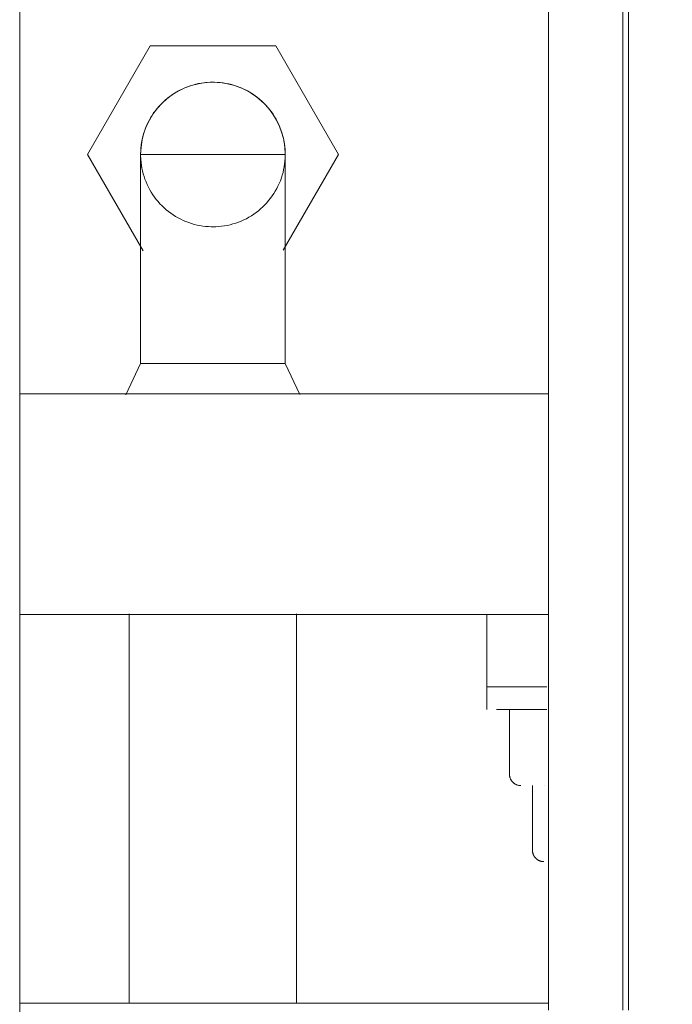
# Model space of a CAD drawing. Units: millimetres. Extents: x -2409 to 4645, y -2332 to 2206.
# Drawn here: x 3171 to 3257, y -1458 to -1328 of the extents above; entities that cross this region are included whole.
import ezdxf

# ---------------------------------------------------------------- set-up
doc = ezdxf.new("R2010")
doc.units = ezdxf.units.MM
for name, color, linetype, lineweight in [('G-IMPT', 7, 'Continuous', 18), ('M-EQPM', 7, 'Continuous', 18), ('P-PIPE', 7, 'Continuous', 18), ('Q-SPCQ', 7, 'Continuous', 18)]:
    doc.layers.add(name, color=color, linetype=linetype, lineweight=lineweight)

# ---------------------------------------------------------------- blocks, each defined once
blk = doc.blocks.new('PF_Отвод  _Фитинг из нержавеющей стали - пресс-угольник с наружной резьбой VTi_953_ - VALTEC - VTi_953-V9-Уровень 1')
at = {"layer": 'P-PIPE'}
for p, q in [((3188.53, -7148.79), (3180.28, -7163.08)), ((3205.03, -7148.79), (3188.53, -7148.79)), ((3213.28, -7163.08), (3205.03, -7148.79)), ((3180.28, -7163.08), (3187.6, -7175.75)), ((3187.28, -7163.08), (3187.28, -7190.56)), ((3187.28, -7163.08), (3196.78, -7163.08)), ((3196.78, -7163.08), (3206.28, -7163.08)), ((3206.01, -7175.67), (3213.28, -7163.08)), ((3206.28, -7190.56), (3206.28, -7163.08)), ((3187.28, -7190.56), (3185.35, -7194.66)), ((3196.78, -7190.56), (3187.28, -7190.56)), ((3206.28, -7190.56), (3196.78, -7190.56)), ((3208.19, -7194.63), (3206.28, -7190.56))]:
    blk.add_line(p, q, dxfattribs=at)
at = {"layer": 'P-PIPE', "flags": 128}
for points in [[(3196.78, -7153.57), (3196.4, -7153.58), (3196.02, -7153.6), (3195.64, -7153.64), (3195.27, -7153.69), (3194.89, -7153.76), (3194.52, -7153.84), (3194.15, -7153.94), (3193.79, -7154.05), (3193.43, -7154.18), (3193.08, -7154.32), (3192.73, -7154.48), (3192.39, -7154.65), (3192.06, -7154.83), (3191.73, -7155.02), (3191.41, -7155.23), (3191.1, -7155.45), (3190.8, -7155.69), (3190.51, -7155.93), (3190.23, -7156.19), (3189.96, -7156.45), (3189.7, -7156.73), (3189.45, -7157.02), (3189.22, -7157.32), (3188.99, -7157.62), (3188.78, -7157.94), (3188.58, -7158.26), (3188.4, -7158.6), (3188.23, -7158.93), (3188.07, -7159.28), (3187.92, -7159.63), (3187.79, -7159.99), (3187.67, -7160.35), (3187.57, -7160.72), (3187.49, -7161.09), (3187.41, -7161.46), (3187.36, -7161.84), (3187.31, -7162.21), (3187.29, -7162.59), (3187.28, -7162.97), (3187.28, -7163.35), (3187.3, -7163.73), (3187.33, -7164.11), (3187.38, -7164.49), (3187.45, -7164.86), (3187.52, -7165.23), (3187.62, -7165.6), (3187.73, -7165.97), (3187.85, -7166.33), (3187.99, -7166.68), (3188.14, -7167.03), (3188.3, -7167.37), (3188.48, -7167.71), (3188.67, -7168.04), (3188.88, -7168.36), (3189.1, -7168.67), (3189.33, -7168.97), (3189.57, -7169.26), (3189.82, -7169.55), (3190.09, -7169.82), (3190.36, -7170.08), (3190.65, -7170.33), (3190.94, -7170.57), (3191.25, -7170.8), (3191.56, -7171.02), (3191.88, -7171.22), (3192.21, -7171.41), (3192.55, -7171.58), (3192.89, -7171.75), (3193.24, -7171.9), (3193.6, -7172.03), (3193.96, -7172.15), (3194.32, -7172.26), (3194.69, -7172.35), (3195.06, -7172.42), (3195.44, -7172.48), (3195.82, -7172.53), (3196.19, -7172.56), (3196.57, -7172.58), (3196.78, -7172.58)], [(3196.78, -7172.58), (3197.16, -7172.57), (3197.54, -7172.55), (3197.92, -7172.51), (3198.29, -7172.46), (3198.67, -7172.39), (3199.04, -7172.31), (3199.41, -7172.21), (3199.77, -7172.1), (3200.13, -7171.97), (3200.48, -7171.83), (3200.83, -7171.67), (3201.17, -7171.51), (3201.5, -7171.32), (3201.83, -7171.13), (3202.15, -7170.92), (3202.46, -7170.7), (3202.76, -7170.47), (3203.05, -7170.22), (3203.33, -7169.96), (3203.6, -7169.7), (3203.86, -7169.42), (3204.1, -7169.13), (3204.34, -7168.83), (3204.57, -7168.53), (3204.78, -7168.21), (3204.98, -7167.89), (3205.16, -7167.55), (3205.33, -7167.22), (3205.49, -7166.87), (3205.64, -7166.52), (3205.77, -7166.16), (3205.88, -7165.8), (3205.99, -7165.43), (3206.07, -7165.06), (3206.15, -7164.69), (3206.2, -7164.31), (3206.24, -7163.94), (3206.27, -7163.56), (3206.28, -7163.18), (3206.28, -7162.8), (3206.26, -7162.42), (3206.23, -7162.04), (3206.18, -7161.66), (3206.11, -7161.29), (3206.04, -7160.92), (3205.94, -7160.55), (3205.83, -7160.18), (3205.71, -7159.82), (3205.57, -7159.47), (3205.42, -7159.12), (3205.26, -7158.78), (3205.08, -7158.44), (3204.89, -7158.11), (3204.68, -7157.79), (3204.46, -7157.48), (3204.23, -7157.18), (3203.99, -7156.89), (3203.74, -7156.6), (3203.47, -7156.33), (3203.2, -7156.07), (3202.91, -7155.82), (3202.62, -7155.58), (3202.31, -7155.35), (3202, -7155.13), (3201.68, -7154.93), (3201.35, -7154.74), (3201.01, -7154.57), (3200.67, -7154.4), (3200.32, -7154.25), (3199.96, -7154.12), (3199.6, -7154), (3199.24, -7153.89), (3198.87, -7153.8), (3198.5, -7153.73), (3198.12, -7153.67), (3197.74, -7153.62), (3197.36, -7153.59), (3196.99, -7153.57), (3196.78, -7153.57)]]:
    blk.add_lwpolyline(points, dxfattribs=at)
at = {"layer": 'P-PIPE'}
for start, end in [(90, 180), (0, 90)]:
    blk.add_arc((3196.78, -7163.08), 9.5, start, end, dxfattribs=at)
for points in [[(3187.28, -7163.08), (3187.28, -7163.69), (3187.33, -7164.3), (3187.45, -7164.9)], [(3206.11, -7164.9), (3206.23, -7164.3), (3206.28, -7163.69), (3206.28, -7163.08)]]:
    blk.add_open_spline(points, degree=3, dxfattribs=at)
blk = doc.blocks.new('Сервопривод ESBE1 - ESBE ARA659-396226-Уровень 1')
at = {"layer": 'M-EQPM'}
for p, q in [((3277.83, -7198.03), (3281.11, -7198.03)), ((3328, -7198.03), (3333.46, -7198.03)), ((3338.75, -7233.03), (3338.75, -7221.3)), ((3232.75, -7223.5), (3232.75, -7233.03)), ((3232.75, -7233.03), (3232.75, -7236.03)), ((3232.75, -7233.03), (3240.64, -7233.03)), ((3240.64, -7233.03), (3232.75, -7233.03)), ((3270.9, -7233.03), (3297.75, -7233.03)), ((3297.75, -7233.03), (3270.9, -7233.03)), ((3319.75, -7233.03), (3330.75, -7233.03)), ((3330.75, -7233.03), (3319.75, -7233.03)), ((3330.75, -7233.03), (3338.75, -7233.03)), ((3338.75, -7233.03), (3330.75, -7233.03)), ((3338.75, -7256.03), (3338.75, -7233.03)), ((3240.64, -7236.03), (3234.04, -7236.03)), ((3235.75, -7236.03), (3235.75, -7244.53)), ((3285.75, -7236.03), (3270.9, -7236.03)), ((3292.28, -7236.03), (3285.75, -7236.03)), ((3292.28, -7244.53), (3292.28, -7236.03)), ((3238.76, -7246.03), (3238.76, -7254.53)), ((3240.33, -7246.03), (3240.33, -7246.03)), ((3270.9, -7246.03), (3285.75, -7246.03)), ((3270.9, -7246.03), (3285.75, -7246.03)), ((3295.93, -7246.03), (3285.75, -7246.03)), ((3295.93, -7246.03), (3294.17, -7246.03)), ((3295.93, -7254.53), (3295.93, -7246.03)), ((3270.9, -7256.03), (3285.75, -7256.03)), ((3283.75, -7256.03), (3283.75, -7258.03)), ((3286.53, -7256.03), (3287.93, -7256.03)), ((3288.41, -7256.03), (3288.41, -7258.03)), ((3289, -7256.03), (3289.1, -7256.03)), ((3289.1, -7256.03), (3297.55, -7256.03)), ((3330.75, -7256.03), (3319.37, -7256.03)), ((3329.08, -7258.03), (3329.08, -7256.03)), ((3338.75, -7256.03), (3330.75, -7256.03)), ((3333.75, -7258.03), (3333.75, -7256.03)), ((3287.93, -7258.03), (3286.53, -7258.03)), ((3289.1, -7258.03), (3289, -7258.03)), ((3298.05, -7258.03), (3289.1, -7258.03)), ((3328.39, -7258.03), (3319.44, -7258.03)), ((3328.5, -7258.03), (3328.39, -7258.03)), ((3331.38, -7258.03), (3328.5, -7258.03))]:
    blk.add_line(p, q, dxfattribs=at)
at = {"layer": 'M-EQPM', "flags": 128}
for points in [[(3237.25, -7246.03), (3237.19, -7246.03), (3237.13, -7246.03), (3237.07, -7246.02), (3237.01, -7246.01), (3236.96, -7246), (3236.9, -7245.99), (3236.84, -7245.97), (3236.78, -7245.96), (3236.72, -7245.94), (3236.67, -7245.91), (3236.61, -7245.89), (3236.56, -7245.86), (3236.51, -7245.83), (3236.45, -7245.8), (3236.4, -7245.77), (3236.35, -7245.74), (3236.31, -7245.7), (3236.26, -7245.66), (3236.22, -7245.62), (3236.17, -7245.58), (3236.13, -7245.53), (3236.09, -7245.49), (3236.06, -7245.44), (3236.02, -7245.39), (3235.99, -7245.34), (3235.95, -7245.29), (3235.92, -7245.24), (3235.9, -7245.18), (3235.87, -7245.13), (3235.85, -7245.07), (3235.83, -7245.02), (3235.81, -7244.96), (3235.79, -7244.9), (3235.78, -7244.84), (3235.77, -7244.78), (3235.76, -7244.72), (3235.75, -7244.66), (3235.75, -7244.6), (3235.75, -7244.54), (3235.75, -7244.53)], [(3285.75, -7246.03), (3286.15, -7246.03), (3286.56, -7246.03), (3286.96, -7246.03), (3287.36, -7246.03), (3287.76, -7246.03), (3288.15, -7246.03), (3288.54, -7246.03), (3288.93, -7246.03), (3289.31, -7246.03), (3289.69, -7246.03), (3290.06, -7246.03), (3290.42, -7246.03), (3290.77, -7246.03), (3291.12, -7246.03), (3291.46, -7246.03), (3291.79, -7246.03), (3292.11, -7246.03), (3292.42, -7246.03), (3292.71, -7246.03), (3293, -7246.03), (3293.28, -7246.03), (3293.54, -7246.03), (3293.79, -7246.03), (3294.03, -7246.03), (3294.17, -7246.03)], [(3240.27, -7256.03), (3240.21, -7256.03), (3240.15, -7256.03), (3240.09, -7256.02), (3240.03, -7256.01), (3239.97, -7256), (3239.91, -7255.99), (3239.85, -7255.97), (3239.8, -7255.96), (3239.74, -7255.94), (3239.68, -7255.91), (3239.63, -7255.89), (3239.57, -7255.86), (3239.52, -7255.83), (3239.47, -7255.8), (3239.42, -7255.77), (3239.37, -7255.74), (3239.32, -7255.7), (3239.28, -7255.66), (3239.23, -7255.62), (3239.19, -7255.58), (3239.15, -7255.53), (3239.11, -7255.49), (3239.07, -7255.44), (3239.04, -7255.39), (3239, -7255.34), (3238.97, -7255.29), (3238.94, -7255.24), (3238.91, -7255.18), (3238.89, -7255.13), (3238.87, -7255.07), (3238.84, -7255.02), (3238.83, -7254.96), (3238.81, -7254.9), (3238.8, -7254.84), (3238.78, -7254.78), (3238.78, -7254.72), (3238.77, -7254.66), (3238.76, -7254.6), (3238.76, -7254.54), (3238.76, -7254.53)], [(3285.75, -7256.03), (3286.27, -7256.03), (3286.8, -7256.03), (3287.32, -7256.03), (3287.84, -7256.03), (3288.36, -7256.03), (3288.87, -7256.03), (3289.38, -7256.03), (3289.88, -7256.03), (3290.37, -7256.03), (3290.86, -7256.03), (3291.34, -7256.03), (3291.81, -7256.03), (3292.27, -7256.03), (3292.72, -7256.03), (3293.16, -7256.03), (3293.59, -7256.03), (3294, -7256.03), (3294.4, -7256.03), (3294.79, -7256.03), (3295.17, -7256.03), (3295.52, -7256.03), (3295.87, -7256.03), (3296.19, -7256.03), (3296.5, -7256.03), (3296.8, -7256.03), (3297.07, -7256.03), (3297.33, -7256.03), (3297.57, -7256.03), (3297.62, -7256.03)]]:
    blk.add_lwpolyline(points, dxfattribs=at)
at = {"layer": 'M-EQPM'}
for points, knots in [([(3294.17, -7246.03), (3293.78, -7246.03), (3293.34, -7245.92), (3292.91, -7245.64), (3292.76, -7245.52), (3292.63, -7245.39), (3292.51, -7245.24), (3292.41, -7245.08), (3292.33, -7244.9), (3292.29, -7244.72), (3292.28, -7244.59), (3292.28, -7244.53)], [-1, -1, -1, -1, -0.571429, -0.5, -0.428571, -0.357143, -0.285714, -0.214286, -0.142857, -0.071429, 0, 0, 0, 0]), ([(3292.31, -7244.81), (3292.34, -7244.9), (3292.4, -7245.08), (3292.56, -7245.32), (3292.74, -7245.51), (3292.91, -7245.64), (3293.13, -7245.78), (3293.42, -7245.91), (3293.66, -7245.98), (3293.79, -7246)], [-0.8928571, -0.8928571, -0.8928571, -0.8928571, -0.7857143, -0.6785714, -0.5714286, -0.5, -0.4285714, -0.2857143, -0.1428571, -0.1428571, -0.1428571, -0.1428571]), ([(3297.62, -7256.03), (3297.26, -7256.03), (3296.78, -7255.89), (3296.32, -7255.51), (3296.1, -7255.22), (3295.96, -7254.88), (3295.93, -7254.65), (3295.93, -7254.53)], [-1, -1, -1, -1, -0.571429, -0.428571, -0.285714, -0.142857, 0, 0, 0, 0])]:
    blk.add_open_spline(points, degree=3, knots=knots, dxfattribs=at)
blk = doc.blocks.new('Котел ИТАЛТЕРМ марки CITY TOP K _33кВт_ - 970000015_iam-V18-Уровень 1')
at = {"layer": 'G-IMPT'}
blk.add_line((-198.56, 297.58), (-198.56, 4.58), dxfattribs=at)
blk = doc.blocks.new('Котел ИТАЛТЕРМ марки CITY TOP K _33кВт_ - Котел ИТАЛТЕРМ марки CITY TOP K _33кВт_-V19-Уровень 1')
blk.add_blockref('Котел ИТАЛТЕРМ марки CITY TOP K _33кВт_ - 970000015_iam-V18-Уровень 1', (0, 0))
blk = doc.blocks.new('ПРОФИЛЬ КОНСТРУКЦИОННЫЙ 30Х30L - Со смещением от оси-V30-Уровень 1')
at = {"layer": 'Q-SPCQ'}
for p, q in [((0, 12), (193.29, 12)), ((193.29, 11.24), (0, 11.24)), ((0, 1.49), (193.29, 1.49))]:
    blk.add_line(p, q, dxfattribs=at)
blk = doc.blocks.new('ПРОФИЛЬ КОНСТРУКЦИОННЫЙ 30Х30L - Со смещением от оси-473222-Уровень 1')
at = {"layer": 'Q-SPCQ'}
blk.add_line((3240.9, -7274.62), (3171.39, -7274.62), dxfattribs=at)

msp = doc.modelspace()

# ---------------------------------------------------------------- linework, layer by layer
at = {"layer": 'P-PIPE'}
for p, q in [((3240.94, -1377.66), (3171.43, -1377.66)), ((3171.43, -1406.66), (3240.94, -1406.66)), ((3185.82, -1406.55), (3185.82, -1457.72)), ((3207.82, -1457.72), (3207.82, -1406.57))]:
    msp.add_line(p, q, dxfattribs=at)

# ---------------------------------------------------------------- block references
at = {"layer": 'M-EQPM', "rotation": 180}
msp.add_blockref('Котел ИТАЛТЕРМ марки CITY TOP K _33кВт_ - Котел ИТАЛТЕРМ марки CITY TOP K _33кВт_-V19-Уровень 1', (2972.87, -1265.1), dxfattribs=at)
at = {"layer": 'M-EQPM'}
msp.add_blockref('Сервопривод ESBE1 - ESBE ARA659-396226-Уровень 1', (0.04, 5816.89), dxfattribs=at)
at = {"layer": 'P-PIPE'}
msp.add_blockref('PF_Отвод  _Фитинг из нержавеющей стали - пресс-угольник с наружной резьбой VTi_953_ - VALTEC - VTi_953-V9-Уровень 1', (0.04, 5816.89), dxfattribs=at)
at = {"layer": 'Q-SPCQ', "rotation": 270}
msp.add_blockref('ПРОФИЛЬ КОНСТРУКЦИОННЫЙ 30Х30L - Со смещением от оси-V30-Уровень 1', (3239.44, -1265.37), dxfattribs=at)
at = {"layer": 'Q-SPCQ'}
msp.add_blockref('ПРОФИЛЬ КОНСТРУКЦИОННЫЙ 30Х30L - Со смещением от оси-473222-Уровень 1', (0.04, 5816.89), dxfattribs=at)

doc.saveas('drawing.dxf')
